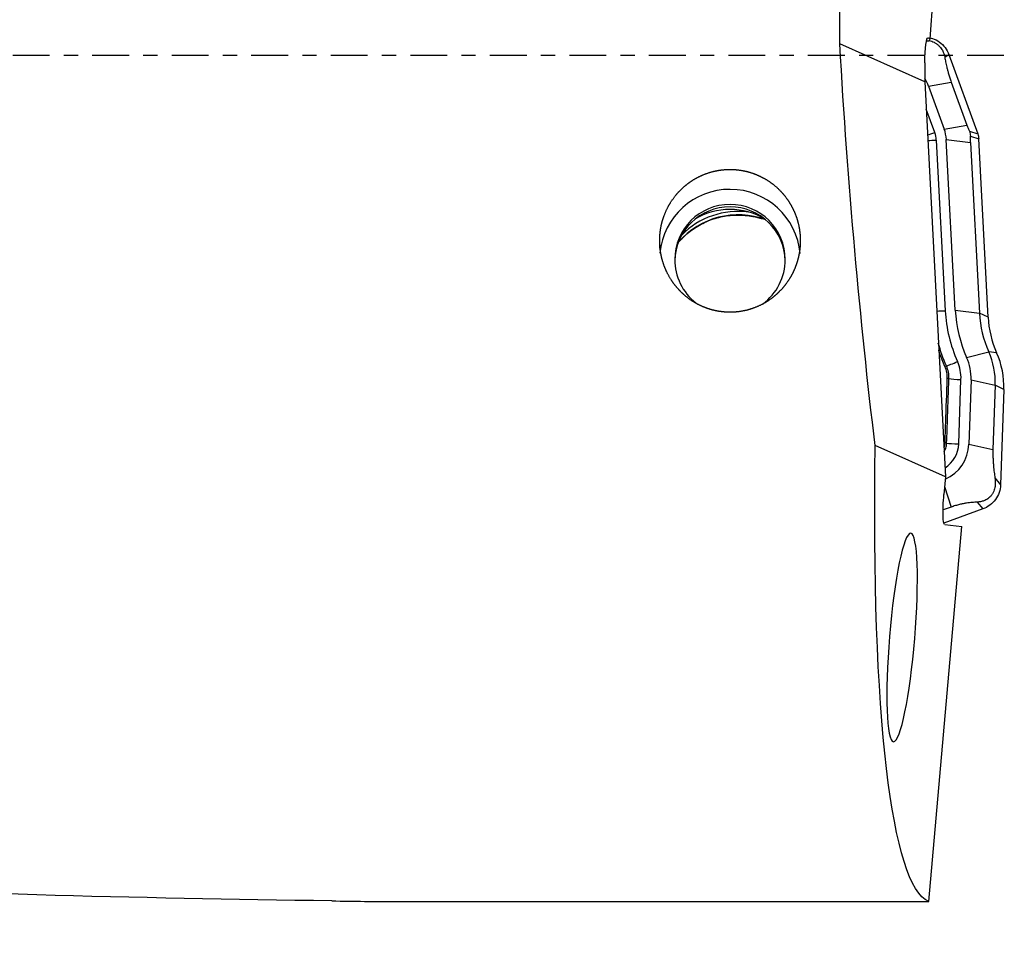
# Model space of a CAD drawing. Units: millimetres. Extents: x -97 to 176, y -81 to 31.
# Drawn here: x 117 to 146, y -27 to 1 of the extents above; entities that cross this region are included whole.
import ezdxf

# ---------------------------------------------------------------- set-up
doc = ezdxf.new("R2010")
doc.units = ezdxf.units.MM
doc.linetypes.add('CENTER', pattern=[47.5, 22, -8.5, 8.5, -8.5])
for name, color, linetype in [('1', 4, 'CONTINUOUS'), ('SK2', 7, 'CONTINUOUS'), ('SK4', 2, 'CENTER')]:
    doc.layers.add(name, color=color, linetype=linetype)
doc.styles.add('DEFAULT', font='simplex.shx')
doc.dimstyles.get("Standard").update_dxf_attribs({"dimtxt": 0.18, "dimasz": 0.18, "dimexe": 0.18, "dimexo": 0.0625, "dimgap": 0.09, "dimtad": 1, "dimzin": 0, "dimdsep": 52, "dimtxsty": 'Standard', "dimcen": 0.09, "dimadec": 0, "dimazin": 0, "dimtfac": 1, "dimtdec": 4, "dimtofl": 0, "dimtmove": 0, "dimatfit": 3, "dimfxl": 1, "dimtolj": 1, "dimtzin": 0, "dimarcsym": 0})

# ---------------------------------------------------------------- blocks, each defined once
blk = doc.blocks.new('DimnDraft3D1')
at = {"layer": 'SK2'}
for p, q in [((-70, -21.5875), (-70, -73.29455)), ((146, -27.5875), (146, -73.29455)), ((-70, -70.11955), (146, -70.11955))]:
    blk.add_line(p, q, dxfattribs=at)
for points in [[(-70, -70.11955), (-65.825003, -69.193975), (-65.824997, -71.045125), (-70, -70.11955)], [(146, -70.11955), (141.825003, -71.045125), (141.824997, -69.193975), (146, -70.11955)]]:
    blk.add_solid(points, dxfattribs=at)
at = {"layer": 'SK2', "insert": (30.906579, -67.0258), "char_height": 4.5, "attachment_point": 7, "line_spacing_factor": 1.084337, "style": 'DEFAULT'}
blk.add_mtext('\\W01.000;\\fsimplex.shx,bigfont.shx;(216) ', dxfattribs=at)
blk = doc.blocks.new('DimnDraft3D4')
at = {"layer": 'SK2'}
for p, q in [((36, -11.5875), (36, -51.3258)), ((146, -27.5875), (146, -51.3258)), ((36, -48.1508), (146, -48.1508))]:
    blk.add_line(p, q, dxfattribs=at)
for points in [[(36, -48.1508), (40.174997, -47.225225), (40.175003, -49.076375), (36, -48.1508)], [(146, -48.1508), (141.825003, -49.076375), (141.824997, -47.225225), (146, -48.1508)]]:
    blk.add_solid(points, dxfattribs=at)
at = {"layer": 'SK2', "insert": (88.969079, -47.0258), "char_height": 4.5, "attachment_point": 7, "line_spacing_factor": 1.084337, "style": 'DEFAULT'}
blk.add_mtext('\\W01.000;\\fsimplex.shx,bigfont.shx;110 ', dxfattribs=at)

msp = doc.modelspace()

# ---------------------------------------------------------------- linework, layer by layer
at = {"layer": '1'}
for p, q in [((143.795, 0.495), (144.539, 10.595)), ((143.637, -0.788), (141.098, 0.343)), ((143.691, 0.433), (143.771, 0.43)), ((143.731, 0.523), (143.743, 0.523)), ((143.743, 0.523), (143.795, 0.495)), ((143.771, 0.43), (143.795, 0.495)), ((144.234, -0.057), (144.355, 0.025)), ((144.355, 0.025), (145.219, -2.344)), ((143.64, -0.224), (143.637, -0.788)), ((143.637, -0.788), (144.256, -12.59)), ((143.749, -0.917), (144.428, -0.799)), ((144.428, -0.799), (144.897, -2.084)), ((143.749, -0.917), (144.217, -2.203)), ((143.935, -2.306), (143.679, -1.603)), ((144.217, -2.203), (144.897, -2.084)), ((144.969, -2.269), (145.219, -2.344)), ((143.982, -2.532), (144.249, -7.63)), ((144.281, -2.517), (145.003, -2.607)), ((144.549, -7.614), (144.281, -2.517)), ((144.999, -2.414), (145.249, -2.489)), ((145.003, -2.607), (145.271, -7.705)), ((145.529, -7.819), (145.249, -2.489)), ((144.549, -7.614), (145.271, -7.705)), ((145.529, -7.819), (145.271, -7.705)), ((144.888, -9.024), (145.549, -8.859)), ((145.784, -8.882), (145.549, -8.859)), ((144.652, -11.609), (144.719, -9.684)), ((145.019, -9.695), (144.952, -11.619)), ((145.019, -9.695), (145.742, -9.848)), ((145.742, -9.848), (145.674, -11.773)), ((146, -9.985), (145.742, -9.848)), ((146, -9.985), (145.9, -12.828)), ((144.256, -12.59), (142.156, -11.654)), ((144.952, -11.619), (145.674, -11.773)), ((144.256, -12.59), (144.209, -13.119)), ((145.733, -12.622), (145.9, -12.828)), ((144.231, -12.875), (144.421, -13.495)), ((144.421, -13.495), (144.183, -13.581)), ((145.207, -13.344), (145.374, -13.551)), ((145.374, -13.551), (144.208, -13.974)), ((143.756, -25.271), (144.749, -14.072)), ((144.232, -14.01), (144.749, -14.072)), ((126.906, -25.271), (143.756, -25.271))]:
    msp.add_line(p, q, dxfattribs=at)
at = {"layer": '1', "extrusion": (0, 0, -1)}
for centre, major_axis, ratio, start_param, end_param in [((144.203, 0), (-0.038, 25.3), 0.122716, -1.55706, -1.39539), ((144.143, 0), (-1.535, 25.299), 0.119092, -2.042269, -1.550017), ((143.738, -0.276), (-0.002, 0.801), 0.122601, -1.505226, 0.06557), ((145.956, 0), (-2.081, -25.299), 0.126383, 0.03765, 1.081705), ((144.31, -13.132), (-0.078, -0.878), 0.115224, 0.003708, 1.574505), ((125.562, 0), (-117.887, 1.619), 0.214172, -1.576853, -1.427213)]:
    msp.add_ellipse(centre, major_axis=major_axis, ratio=ratio, start_param=start_param, end_param=end_param, dxfattribs=at)
at = {"layer": '1'}
for centre, major_axis, ratio, start_param, end_param in [((142.636, -1.321), (1.184, 0), 0.998135, 0.349066, 0.562954), ((143.935, -2.281), (0.376, 0.137), 0.057367, -2.20154, -1.591712), ((143.199, -2.573), (-0.784, 0), 0.998135, -3.089233, -2.792527), ((143.199, -2.573), (1.084, 0), 0.998135, 0.05236, 0.349066), ((143.982, -2.508), (0.399, 0.021), 0.060965, -2.260041, -1.573997), ((137.821, -6.099), (2.1, 0), 0.998135, 0.08551, 3.048817), ((137.821, -6.099), (-1.65, 0), 0.998135, 3.141593, 0), ((137.821, -6.171), (-1.65, 0), 0.998135, -3.119405, -0.022286), ((138.065, -7.109), (2.35, 0), 0.998135, 1.2102, 2.433654), ((138.065, -7.006), (2.35, 0), 0.998135, 1.439144, 2.371412), ((137.821, -6.599), (-2, 0), 0.998135, -2.121066, -1.020625), ((137.821, -6.099), (-1.65, 0), 0.998135, 0, 0.904778), ((137.821, -6.099), (-1.65, 0), 0.998135, 2.202158, 3.141593), ((144.249, -7.605), (0.399, 0.021), 0.060965, -2.260028, -1.573997), ((148.524, -7.406), (4.281, 0), 0.998135, -3.089233, -2.722212), ((148.524, -7.406), (-3.981, 0), 0.998135, 0.05236, 0.41938), ((148.524, -7.534), (-3.258, 0), 0.998135, 0.05236, 0.41938), ((148.524, -7.663), (-3, 0), 0.998135, 0.05236, 0.41938), ((143.501, -9.642), (1.519, 0), 0.998135, -0.034907, 0.41938), ((143.501, -9.77), (-2.242, 0), 0.998135, 3.106686, -2.722212), ((143.501, -9.898), (-2.5, 0), 0.998135, 3.106686, -2.722212), ((144.039, -9.397), (0.274, 0.122), 0.058035, 0.424839, 0.724171), ((144.614, -9.122), (0.365, 0.163), 0.055758, -2.716812, -1.595696), ((143.501, -9.642), (-1.219, 0), 0.998135, 3.106686, -2.722212), ((144.089, -9.657), (0.3, -0.011), 0.062172, 0.451114, 0.749081), ((144.719, -9.66), (0.4, -0.014), 0.061011, -2.690512, -1.568662), ((143.769, -11.578), (-0.884, 0), 0.998135, 2.13631, 3.106686), ((144.02, -11.581), (0.3, -0.011), 0.062833, 0.446495, 0.735886), ((143.769, -11.578), (1.184, 0), 0.998135, -1.151801, -0.034907), ((144.652, -11.584), (0.4, -0.014), 0.061011, -2.69515, -1.568662)]:
    msp.add_ellipse(centre, major_axis=major_axis, ratio=ratio, start_param=start_param, end_param=end_param, dxfattribs=at)
at = {"layer": '1', "extrusion": (0, 0, -1)}
msp.add_ellipse((142.961, -17.387), major_axis=(-0.258, -3.116), ratio=0.120875, dxfattribs=at)
at = {"layer": '1'}
for points, knots in [([(143.773, 0.445), (143.796, 0.439), (143.82, 0.431), (143.869, 0.413), (143.893, 0.402), (143.943, 0.376), (143.968, 0.36), (144.016, 0.325), (144.039, 0.306), (144.078, 0.268), (144.095, 0.249), (144.139, 0.193), (144.16, 0.158), (144.193, 0.091), (144.204, 0.06), (144.223, 0), (144.229, -0.029), (144.234, -0.057)], [0, 0, 0, 0, 0.098015, 0.098015, 0.188214, 0.188214, 0.278412, 0.278412, 0.368611, 0.368611, 0.458809, 0.458809, 0.639206, 0.639206, 0.819603, 0.819603, 1, 1, 1, 1]), ([(143.797, 0.526), (143.82, 0.521), (143.842, 0.514), (143.939, 0.481), (144.01, 0.444), (144.138, 0.351), (144.195, 0.295), (144.29, 0.169), (144.328, 0.099), (144.355, 0.025)], [0, 0, 0, 0, 0.089181, 0.089181, 0.392787, 0.392787, 0.696394, 0.696394, 1, 1, 1, 1]), ([(144.234, -0.057), (144.242, -0.101), (144.25, -0.147), (144.27, -0.245), (144.281, -0.298), (144.302, -0.384), (144.309, -0.414), (144.326, -0.479), (144.336, -0.513), (144.357, -0.588), (144.369, -0.627), (144.397, -0.711), (144.412, -0.754), (144.428, -0.799)], [0, 0, 0, 0, 0.25, 0.25, 0.5, 0.5, 0.625, 0.625, 0.75, 0.75, 0.875, 0.875, 1, 1, 1, 1]), ([(144.897, -2.084), (144.908, -2.116), (144.921, -2.148), (144.945, -2.21), (144.957, -2.24), (144.969, -2.269)], [0, 0, 0, 0, 0.5, 0.5, 1, 1, 1, 1]), ([(144.969, -2.269), (144.979, -2.291), (144.987, -2.316), (144.997, -2.366), (144.999, -2.391), (144.999, -2.414)], [0, 0, 0, 0, 0.5, 0.5, 1, 1, 1, 1]), ([(145.003, -2.607), (145.002, -2.573), (145, -2.539), (144.999, -2.475), (144.999, -2.444), (144.999, -2.414)], [0, 0, 0, 0, 0.5, 0.5, 1, 1, 1, 1]), ([(135.731, -5.784), (135.717, -5.509), (135.723, -5.372), (135.751, -5.169), (135.763, -5.102), (135.795, -4.968), (135.815, -4.9), (135.882, -4.704), (135.939, -4.579), (136.077, -4.34), (136.16, -4.224), (136.343, -4.016), (136.445, -3.921), (136.611, -3.794), (136.67, -3.753), (136.789, -3.68), (136.851, -3.646), (137.039, -3.555), (137.17, -3.507), (137.444, -3.437), (137.583, -3.416), (137.792, -3.407), (137.862, -3.407), (138.003, -3.414), (138.074, -3.422), (138.282, -3.455), (138.417, -3.49), (138.614, -3.564), (138.679, -3.592), (138.805, -3.654), (138.866, -3.688), (139.044, -3.799), (139.154, -3.884), (139.359, -4.078), (139.449, -4.183), (139.569, -4.353), (139.606, -4.411), (139.675, -4.533), (139.707, -4.595), (139.791, -4.785), (139.835, -4.915), (139.881, -5.116), (139.893, -5.185), (139.911, -5.322), (139.917, -5.39), (139.924, -5.595), (139.916, -5.731), (139.885, -5.934), (139.871, -6.002), (139.837, -6.134), (139.798, -6.264), (139.746, -6.39), (139.689, -6.513), (139.657, -6.574), (139.552, -6.752), (139.472, -6.862), (139.336, -7.016), (139.289, -7.065), (139.188, -7.159), (139.135, -7.204), (138.97, -7.33), (138.853, -7.403), (138.604, -7.525), (138.47, -7.574), (138.2, -7.644), (138.062, -7.665), (137.851, -7.675), (137.78, -7.675), (137.64, -7.667), (137.501, -7.653), (137.364, -7.624), (137.228, -7.588), (137.161, -7.567), (136.964, -7.493), (136.84, -7.431), (136.664, -7.321), (136.606, -7.281), (136.497, -7.196), (136.444, -7.151), (136.295, -7.01), (136.204, -6.906), (136.044, -6.682), (135.975, -6.564), (135.89, -6.378), (135.865, -6.315), (135.82, -6.186), (135.8, -6.12), (135.751, -5.92), (135.731, -5.784), (135.717, -5.509)], [-0.03125, -0.03125, 0, 0, 0.03125, 0.03125, 0.046875, 0.046875, 0.0625, 0.0625, 0.09375, 0.09375, 0.125, 0.125, 0.15625, 0.15625, 0.171875, 0.171875, 0.1875, 0.1875, 0.21875, 0.21875, 0.25, 0.25, 0.265625, 0.265625, 0.28125, 0.28125, 0.3125, 0.3125, 0.328125, 0.328125, 0.34375, 0.34375, 0.375, 0.375, 0.40625, 0.40625, 0.421875, 0.421875, 0.4375, 0.4375, 0.46875, 0.46875, 0.484375, 0.484375, 0.5, 0.5, 0.53125, 0.53125, 0.546875, 0.546875, 0.5625, 0.578125, 0.578125, 0.59375, 0.59375, 0.625, 0.625, 0.640625, 0.640625, 0.65625, 0.65625, 0.6875, 0.6875, 0.71875, 0.71875, 0.75, 0.75, 0.765625, 0.765625, 0.78125, 0.796875, 0.796875, 0.8125, 0.8125, 0.84375, 0.84375, 0.859375, 0.859375, 0.875, 0.875, 0.90625, 0.90625, 0.9375, 0.9375, 0.953125, 0.953125, 0.96875, 0.96875, 1, 1, 1.03125, 1.03125]), ([(136.319, -5.542), (136.349, -5.509), (136.484, -5.368), (136.755, -5.148), (137.159, -4.934), (137.596, -4.801), (138.05, -4.755), (138.448, -4.791), (138.687, -4.851), (138.777, -4.879)], [0, 0, 0, 0, 0.049402, 0.218888, 0.388115, 0.557115, 0.725954, 0.894717, 1, 1, 1, 1]), ([(144.239, -9.295), (144.18, -9.163), (144.128, -9.03), (144.072, -8.865), (144.062, -8.836), (144.053, -8.807)], [0, 0, 0, 0, 0.825425, 0.825425, 1, 1, 1, 1]), ([(144.309, -9.651), (144.311, -9.59), (144.306, -9.529), (144.283, -9.41), (144.264, -9.351), (144.239, -9.295)], [0, 0, 0, 0, 0.5, 0.5, 1, 1, 1, 1]), ([(144.359, -9.658), (144.362, -9.592), (144.356, -9.528), (144.332, -9.401), (144.312, -9.339), (144.285, -9.279)], [0, 0, 0, 0, 0.5, 0.5, 1, 1, 1, 1]), ([(144.243, -11.576), (144.25, -11.376), (144.257, -11.177), (144.279, -10.535), (144.294, -10.093), (144.309, -9.651)], [0, 0, 0, 0, 0.310983, 0.310983, 1, 1, 1, 1]), ([(144.291, -11.582), (144.301, -11.316), (144.31, -11.05), (144.333, -10.409), (144.346, -10.033), (144.359, -9.658)], [0, 0, 0, 0, 0.414631, 0.414631, 1, 1, 1, 1]), ([(144.217, -11.832), (144.236, -11.801), (144.251, -11.768), (144.28, -11.686), (144.289, -11.634), (144.291, -11.582)], [0, 0, 0, 0, 0.411502, 0.411502, 1, 1, 1, 1]), ([(145.674, -11.773), (145.673, -11.819), (145.672, -11.867), (145.673, -11.957), (145.674, -12.001), (145.677, -12.083), (145.679, -12.122), (145.684, -12.197), (145.687, -12.232), (145.696, -12.333), (145.703, -12.395), (145.717, -12.513), (145.725, -12.568), (145.733, -12.622)], [0, 0, 0, 0, 0.125, 0.125, 0.25, 0.25, 0.375, 0.375, 0.5, 0.5, 0.75, 0.75, 1, 1, 1, 1]), ([(145.733, -12.622), (145.738, -12.656), (145.742, -12.691), (145.745, -12.765), (145.744, -12.803), (145.735, -12.887), (145.727, -12.932), (145.703, -13.005), (145.693, -13.03), (145.668, -13.081), (145.653, -13.107), (145.618, -13.155), (145.599, -13.177), (145.559, -13.215), (145.539, -13.231), (145.48, -13.272), (145.442, -13.29), (145.37, -13.318), (145.336, -13.327), (145.27, -13.339), (145.238, -13.343), (145.207, -13.344)], [0, 0, 0, 0, 0.125, 0.125, 0.25, 0.25, 0.375, 0.375, 0.4375, 0.4375, 0.5, 0.5, 0.5625, 0.5625, 0.625, 0.625, 0.75, 0.75, 0.875, 0.875, 1, 1, 1, 1]), ([(145.9, -12.828), (145.897, -12.907), (145.883, -12.985), (145.831, -13.135), (145.794, -13.206), (145.701, -13.333), (145.645, -13.39), (145.519, -13.485), (145.449, -13.523), (145.374, -13.551)], [0, 0, 0, 0, 0.25, 0.25, 0.5, 0.5, 0.75, 0.75, 1, 1, 1, 1]), ([(145.207, -13.344), (145.158, -13.347), (145.107, -13.351), (145, -13.361), (144.943, -13.368), (144.85, -13.383), (144.818, -13.388), (144.75, -13.401), (144.713, -13.409), (144.636, -13.428), (144.596, -13.439), (144.509, -13.464), (144.466, -13.479), (144.421, -13.495)], [0, 0, 0, 0, 0.25, 0.25, 0.5, 0.5, 0.625, 0.625, 0.75, 0.75, 0.875, 0.875, 1, 1, 1, 1])]:
    msp.add_open_spline(points, degree=3, knots=knots, dxfattribs=at)
for points in [[(145.219, -2.344), (145.236, -2.391), (145.246, -2.439), (145.249, -2.489)], [(144.285, -9.279), (144.186, -9.056), (144.105, -8.827), (144.042, -8.594)], [(144.216, -11.719), (144.232, -11.673), (144.241, -11.625), (144.243, -11.576)], [(125.93, -25.258), (126.258, -25.262), (126.584, -25.266), (126.906, -25.271)]]:
    msp.add_open_spline(points, degree=3, dxfattribs=at)
at = {"layer": 'SK4', "ltscale": 0.05}
msp.add_line((146, 0), (-70, 0), dxfattribs=at)

# ---------------------------------------------------------------- dimensions: what is measured, and where the dimension line sits
at = {"layer": 'SK2', "lineweight": -3}
for base, p1, picture, middle in [((146, -48.151), (36, -11.588), 'DimnDraft3D4', (91, -48.151)), ((146, -70.12), (-70, -21.587), 'DimnDraft3D1', (38, -70.12))]:
    dim = msp.add_linear_dim(base=base, p1=p1, p2=(146, -27.587), dimstyle='Standard', override={"dimtxt": 4.5, "dimasz": 4.175, "dimexe": 3.175, "dimexo": 1.5875, "dimgap": 2.25, "dimtad": 1, "dimtih": 0, "dimdec": 1, "dimzin": 8, "dimpost": '<>', "dimtxsty": 'DEFAULT', "dimsah": 1, "dimclrd": 9, "dimclre": 150, "dimclrt": 43, "dimtm": -0.005, "dimtdec": 2, "dimtofl": 1, "dimtmove": 0}, dxfattribs=at)
    dim.commit()
    dim.dimension.update_dxf_attribs({"geometry": picture, "text_midpoint": middle})

doc.saveas('drawing.dxf')
